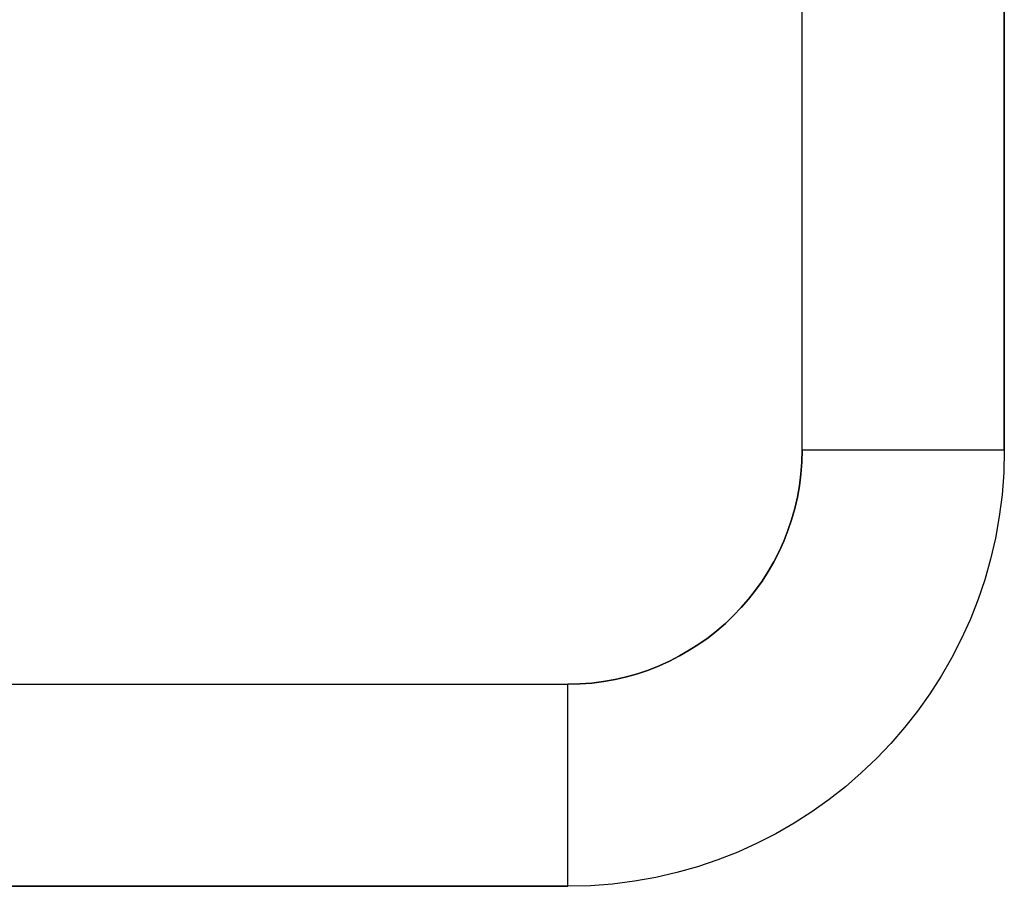
# Model space of a CAD drawing. Units: millimetres. Extents: x 4808 to 10669, y -1319 to 276.
# Drawn here: x 8558 to 8851, y -1121 to -862 of the extents above; entities that cross this region are included whole.
import ezdxf

# ---------------------------------------------------------------- set-up
doc = ezdxf.new("R2010")
doc.units = ezdxf.units.MM

msp = doc.modelspace()

# ---------------------------------------------------------------- linework, layer by layer
at = {"extrusion": (0, 1, -2.22045e-16)}
for p, q in [((8791.163, -990.54), (8791.163, -585.69)), ((8851.463, -585.69), (8851.463, -990.54)), ((8851.463, -990.54), (8851.463, -585.69)), ((8851.463, -990.54), (8791.163, -990.54)), ((8467.98, -1060.39), (8721.313, -1060.39)), ((8721.313, -1120.69), (8721.313, -1060.39)), ((8721.313, -1120.69), (8437.032, -1120.69)), ((8437.032, -1120.69), (8721.313, -1120.69))]:
    msp.add_line(p, q, dxfattribs=at)
at = {"extrusion": (0, -2.22045e-16, -1)}
for radius in [69.85, 130.15]:
    msp.add_arc((-8721.313, -990.54), radius, 180, 270, dxfattribs=at)
msp.add_arc((8721.313, -990.54), 69.85, 270, 0)

doc.saveas('drawing.dxf')
